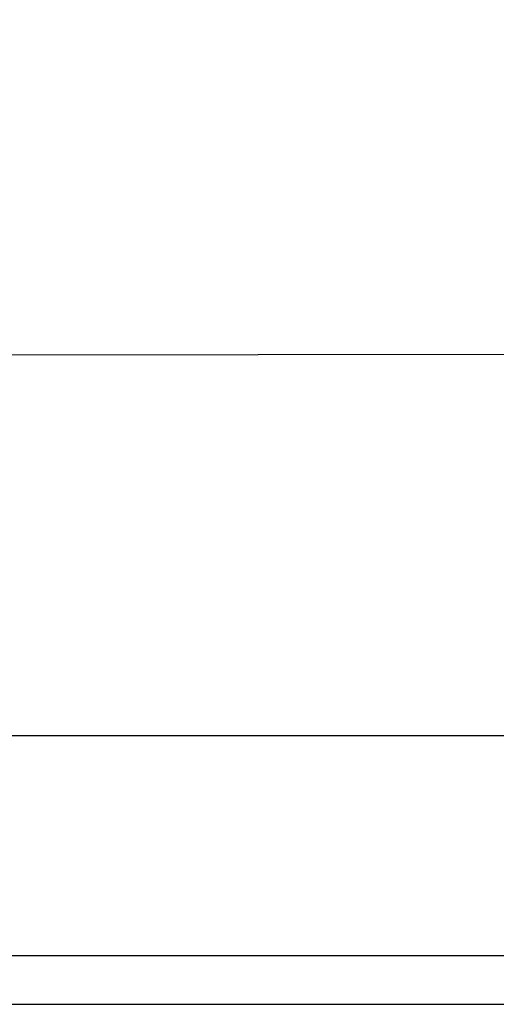
# Model space of a CAD drawing. Extents: x 0 to 44887, y 0 to 5940.
# Drawn here: x 2913 to 2962, y 0 to 101 of the extents above; entities that cross this region are included whole.
import ezdxf
from ezdxf.enums import TextEntityAlignment as Align

# ---------------------------------------------------------------- set-up
doc = ezdxf.new("R2010")
doc.units = 0
doc.layers.add('TITLE', color=7, linetype='Continuous')
doc.layers.add('WIRES', color=7, linetype='Continuous')
doc.styles.add('CP_TXTCON', font='arial.ttf', dxfattribs={"width": 0.8})
doc.styles.add('CP_TXTCON_IT', font='arial.ttf', dxfattribs={"width": 0.8, "oblique": 15})
doc.styles.get("Standard").update_dxf_attribs({"font": 'arial.ttf'})

# ---------------------------------------------------------------- blocks, each defined once
blk = doc.blocks.new('A3_lamel')
at = {"color": 7, "linetype": 'Continuous'}
blk.add_lwpolyline([(0, 0), (420, 0), (420, 297), (0, 297)], close=True, dxfattribs=at)
at = {"linetype": 'Continuous'}
blk.add_lwpolyline([(5, 5), (415, 5), (415, 279.05), (5, 279.05)], close=True, dxfattribs=at)
blk.add_lwpolyline([(5, 5), (110, 5), (110, 27.5), (5, 27.5)], close=True)
at = {"color": 1, "linetype": 'ByBlock', "style": 'CP_TXTCON', "width": 0.8, "flags": 8}
blk.add_attdef('1:1', text='', height=3, dxfattribs=at).set_placement((405.02, 22.5), align=Align.CENTER)
blk.add_attdef('SPRAWDZ', (130, 15), '', height=2.5, dxfattribs=at)
at = {"color": 7, "flags": 9}
blk.add_attdef('WD_TB', (0, 0), '', height=1.57, dxfattribs=at)
at = {"layer": 'TITLE', "color": 1, "style": 'CP_TXTCON_IT', "oblique": 15, "width": 0.8}
for tag, p in [('TITLE#1', (305, 22.5)), ('TITLE#2', (305, 17.5)), ('TITLE#3', (305, 12.5))]:
    blk.add_attdef(tag, text='', height=2.5, dxfattribs=at).set_placement(p, align=Align.CENTER)
at = {"layer": 'TITLE', "color": 1, "style": 'CP_TXTCON', "width": 0.8}
blk.add_attdef('SH#', text='', height=3, dxfattribs=at).set_placement((392.5, 7.5), align=Align.RIGHT)
blk.add_attdef('SHTS', (400, 7.5), '', height=3, dxfattribs=at)
blk.add_attdef('TITLE#5', text='', height=3, dxfattribs=at).set_placement((137.5, 10), align=Align.TOP_LEFT)

msp = doc.modelspace()

# ---------------------------------------------------------------- linework, layer by layer
at = {"color": 7, "linetype": 'Continuous'}
msp.add_lwpolyline([(2854.74, 0), (3274.74, 0), (3274.74, 297), (2854.74, 297)], close=True, dxfattribs=at)
at = {"linetype": 'Continuous'}
msp.add_lwpolyline([(2859.74, 5), (3269.74, 5), (3269.74, 279.05), (2859.74, 279.05)], close=True, dxfattribs=at)
msp.add_lwpolyline([(2859.74, 5), (2964.74, 5), (2964.74, 27.5), (2859.74, 27.5)], close=True)
at = {"layer": 'WIRES', "color": 5}
msp.add_line((2893.31, 66.48), (3033.97, 66.65), dxfattribs=at)

# ---------------------------------------------------------------- block references
msp.add_blockref('A3_lamel', (2854.74, 0))

doc.saveas('drawing.dxf')
